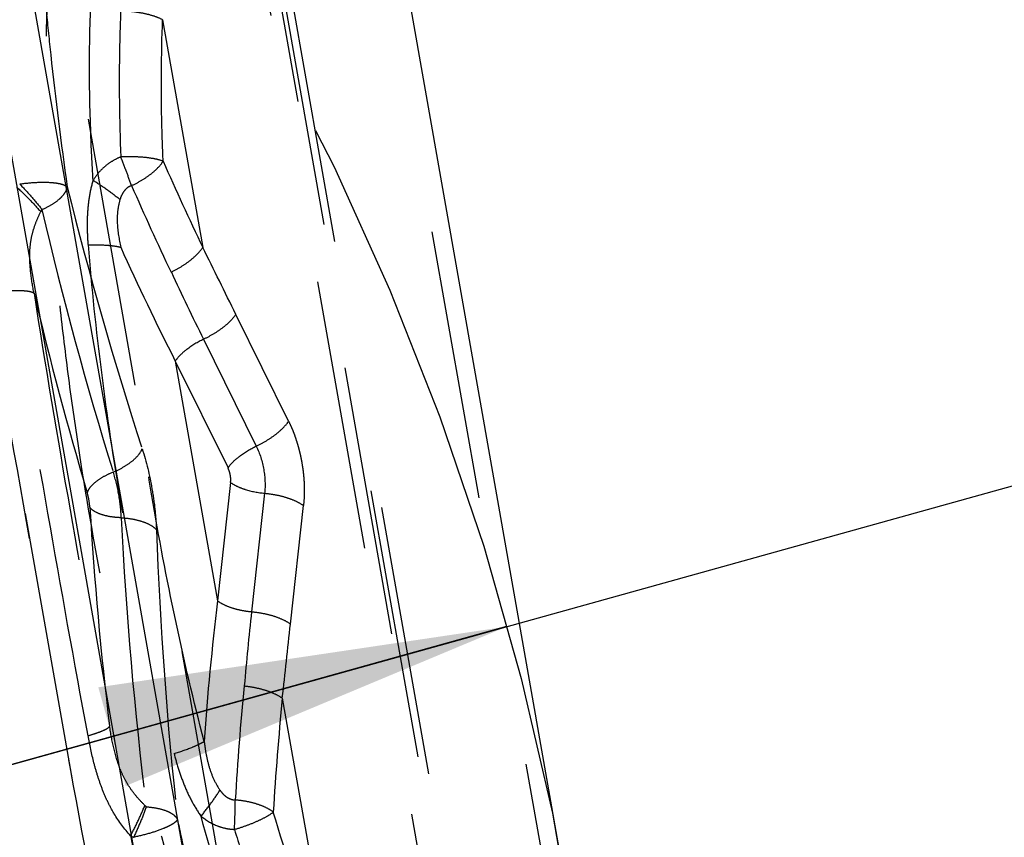
# Model space of a CAD drawing. Units: millimetres. Extents: x 0 to 420, y 0 to 297.
# Drawn here: x 241 to 249, y 100 to 107 of the extents above; entities that cross this region are included whole.
import ezdxf

# ---------------------------------------------------------------- set-up
doc = ezdxf.new("R2010")
doc.units = ezdxf.units.MM
doc.header["$LTSCALE"] = 23.1
for name, pattern in [('CENTER', [0.6, 0.375, -0.075, 0.075, -0.075]), ('DOT', [0.2, 0.1, -0.1]), ('HIDDEN', [0.2, 0.1, -0.1])]:
    doc.linetypes.add(name, pattern=pattern)
doc.layers.get('0').update_dxf_attribs({"linetype": 'CONTINUOUS'})
for name, color, linetype in [('607357205-000-01-ED1_DIM', 7, 'CONTINUOUS'), ('607357205-000_CL', 7, 'CONTINUOUS'), ('607357205-000_HL', 7, 'CONTINUOUS'), ('DEFAULT_2', 6, 'HIDDEN'), ('INSERT_HELP_IC', 7, 'CONTINUOUS')]:
    doc.layers.add(name, color=color, linetype=linetype)
doc.styles.get("Standard").update_dxf_attribs({"font": 'TXT.SHX', "width": 0.7})
doc.styles.add('TEXTSTYLE_2', font='gdt', dxfattribs={"width": 0.7})
doc.dimstyles.new('DIMSTYLE_1', dxfattribs={"dimtxt": 3.5, "dimasz": 3.5, "dimexe": 1.5, "dimexo": 0, "dimtad": 1, "dimdec": 3, "dimlfac": 0.2, "dimdsep": 46, "dimtxsty": 'STANDARD', "dimblk": '_FILLED', "dimblk1": '_FILLED', "dimblk2": '_FILLED', "dimcen": 0.09, "dimclrt": 2, "dimadec": 3, "dimazin": 2, "dimtp": 0.1, "dimtm": 0.1, "dimtfac": 1, "dimtdec": 3, "dimtmove": 0, "dimatfit": 2, "dimldrblk": '_FILLED', "dimfxl": 1, "dimtolj": 1, "dimarcsym": 0})

# ---------------------------------------------------------------- blocks, each defined once
blk = doc.blocks.new('_FILLED')
at = {"color": 0, "linetype": 'BYBLOCK'}
blk.add_solid([(0, 0), (-1, 0.125), (-1, -0.125)], dxfattribs=at)
blk = doc.blocks.new('*D0')
at = {"layer": '607357205-000-01-ED1_DIM', "color": 3, "linetype": 'CONTINUOUS'}
for p, q in [((221.8238, 95.2463), (266.8367, 107.7938)), ((244.7618, 101.6403), (221.8238, 95.2463)), ((198.8858, 88.8523), (221.8238, 95.2463))]:
    blk.add_line(p, q, dxfattribs=at)
at = {"layer": '607357205-000-01-ED1_DIM', "color": 3, "linetype": 'CONTINUOUS', "xscale": 3.5, "yscale": 3.5, "zscale": 3.5}
for p, rotation in [((244.7618, 101.6403), 15.5759313385), ((198.8858, 88.8523), 195.5759313385)]:
    blk.add_blockref('_FILLED', p, dxfattribs=dict(at, rotation=rotation))
at = {"layer": '607357205-000-01-ED1_DIM', "color": 2, "linetype": 'CONTINUOUS', "insert": (249.1257, 107.3986), "char_height": 3.5, "width": 25.75, "attachment_point": 1, "rotation": 15.57593, "line_spacing_factor": 0.9, "style": 'TEXTSTYLE_2'}
blk.add_mtext('{\\fgdt;n}\\fTXT.SHX;{\\W0.7;9.525}', dxfattribs=at)

msp = doc.modelspace()

# ---------------------------------------------------------------- linework, layer by layer
at = {"color": 9, "linetype": 'DOT'}
for p, q in [((249.3414, 75.4414), (242.0802, 116.6219)), ((248.3645, 75.0134), (241.2293, 115.4792)), ((241.8226, 106.8276), (242.1658, 104.881)), ((242.8988, 103.3955), (242.4486, 104.3087)), ((242.1724, 104.0963), (242.6227, 103.1831)), ((241.9308, 103.9105), (242.3811, 102.9972)), ((241.9308, 103.9105), (242.2923, 101.8601)), ((242.4031, 102.8723), (242.2923, 101.8601)), ((242.6937, 102.7803), (242.5829, 101.7681)), ((242.9151, 101.6629), (243.0258, 102.6751)), ((242.8451, 101.0285), (243.2707, 98.6149))]:
    msp.add_line(p, q, dxfattribs=at)
for centre, radius, start, end in [((266.7454, 116.6306), 27.2435, 203.84199, 205.54885), ((265.021, 115.6735), 25.6108, 203.62613, 205.44506), ((262.522, 114.3865), 23.103, 204.29009, 206.96524), ((263.1207, 114.4657), 23.3749, 204.77313, 206.33534), ((264.9831, 99.0808), 22.8604, 173.01678, 176.04015), ((265.8233, 99.1877), 23.3839, 173.66429, 175.22591), ((267.8672, 98.7141), 25.4645, 174.54684, 176.74735), ((269.9556, 98.3933), 27.2383, 174.44825, 176.50195), ((234.1422, 100.2744), 8.3024, 357.46616, 359.20289)]:
    msp.add_arc(centre, radius, start, end, dxfattribs=at)
for points, knots in [([(242.5958, 97.6788), (242.433, 98.0337), (242.139, 98.7715), (241.842, 99.7247), (241.6339, 100.5115), (241.4422, 101.3166), (241.2358, 102.3356), (241.0707, 103.3628), (240.9659, 104.1858), (240.8816, 104.9994), (240.8191, 106.0024), (240.8265, 106.802), (240.8483, 107.195)], [0, 0, 0, 0, 0.120189, 0.244074, 0.307123, 0.370703, 0.498805, 0.627073, 0.690858, 0.754187, 0.878835, 1, 1, 1, 1]), ([(241.228, 105.4559), (241.2197, 105.5959), (241.1932, 106.1473), (241.1937, 106.7004), (241.2156, 107.1117)], [0, 0, 0, 0, 0.253991, 1, 1, 1, 1]), ([(241.4646, 106.9044), (241.46, 106.8015), (241.4468, 106.3849), (241.4523, 105.9679), (241.4648, 105.6545)], [0, 0, 0, 0, 0.247314, 1, 1, 1, 1]), ([(241.4646, 106.9044), (241.4994, 106.9035), (241.5676, 106.8988), (241.6647, 106.8834), (241.75, 106.8608), (241.8009, 106.8397), (241.8226, 106.8276)], [0, 0, 0, 0, 0.28342, 0.554734, 0.797943, 1, 1, 1, 1]), ([(241.8267, 105.6183), (241.8224, 105.7201), (241.8089, 106.123), (241.8106, 106.5265), (241.8226, 106.8276)], [0, 0, 0, 0, 0.252671, 1, 1, 1, 1]), ([(241.4648, 105.6545), (241.4403, 105.645), (241.3931, 105.6213), (241.3288, 105.5755), (241.273, 105.52), (241.2423, 105.4776), (241.2283, 105.4557)], [0, 0, 0, 0, 0.251256, 0.50202, 0.751415, 1, 1, 1, 1]), ([(241.8267, 105.6183), (241.8052, 105.6266), (241.7542, 105.6395), (241.6689, 105.6513), (241.5701, 105.6568), (241.5006, 105.6561), (241.4648, 105.6545)], [0, 0, 0, 0, 0.189236, 0.429589, 0.706018, 1, 1, 1, 1]), ([(241.5569, 105.4096), (241.5424, 105.45), (241.52, 105.5113), (241.489, 105.5928), (241.473, 105.6341), (241.4648, 105.6545)], [0, 0, 0, 0, 0.492348, 0.747859, 1, 1, 1, 1]), ([(241.5569, 105.4096), (241.5866, 105.4234), (241.6431, 105.4533), (241.7193, 105.5045), (241.7813, 105.5587), (241.8143, 105.5985), (241.8267, 105.6183)], [0, 0, 0, 0, 0.285043, 0.554744, 0.796124, 1, 1, 1, 1]), ([(241.2283, 105.4557), (241.2698, 105.4298), (241.3482, 105.3773), (241.4232, 105.3201), (241.458, 105.291)], [0, 0, 0, 0, 0.519014, 1, 1, 1, 1]), ([(241.5569, 105.4096), (241.5443, 105.4052), (241.5204, 105.3924), (241.4922, 105.3633), (241.4717, 105.3287), (241.4621, 105.3037), (241.458, 105.291)], [0, 0, 0, 0, 0.249784, 0.499777, 0.750036, 1, 1, 1, 1]), ([(241.185, 104.9022), (241.2391, 104.9041), (241.3154, 104.904), (241.4086, 104.8949), (241.4475, 104.8877), (241.4643, 104.8829)], [0, 0, 0, 0, 0.578098, 0.813872, 1, 1, 1, 1]), ([(241.1853, 104.9025), (241.2145, 104.5382), (241.2917, 103.8073), (241.4544, 102.715), (241.6606, 101.6285), (241.8282, 100.9109), (241.9205, 100.5558)], [0, 0, 0, 0, 0.248473, 0.499334, 0.750535, 1, 1, 1, 1]), ([(242.1773, 100.6595), (242.0874, 101.0045), (241.9235, 101.7015), (241.7231, 102.7571), (241.5651, 103.8185), (241.4917, 104.5288), (241.4643, 104.8829)], [0, 0, 0, 0, 0.249483, 0.500645, 0.751492, 1, 1, 1, 1]), ([(241.8945, 104.67), (241.9237, 104.684), (241.9796, 104.7144), (242.0553, 104.7661), (242.1182, 104.821), (242.1524, 104.861), (242.1658, 104.881)], [0, 0, 0, 0, 0.280285, 0.54837, 0.791494, 1, 1, 1, 1]), ([(242.4485, 104.3088), (242.4349, 104.2885), (242.4, 104.2482), (242.336, 104.1929), (242.2589, 104.1409), (242.2021, 104.1104), (242.1724, 104.0963)], [0, 0, 0, 0, 0.208246, 0.451508, 0.719811, 1, 1, 1, 1]), ([(242.1724, 104.0963), (242.1216, 104.0723), (242.051, 104.0305), (241.9732, 103.9635), (241.9427, 103.9282), (241.9308, 103.9105)], [0, 0, 0, 0, 0.548125, 0.791692, 1, 1, 1, 1]), ([(242.6227, 103.1831), (242.6524, 103.1971), (242.7092, 103.2275), (242.7863, 103.2796), (242.8504, 103.3349), (242.8852, 103.3752), (242.8988, 103.3955)], [0, 0, 0, 0, 0.280059, 0.548508, 0.791943, 1, 1, 1, 1]), ([(242.8988, 103.3955), (242.905, 103.383), (242.9174, 103.3567), (242.9355, 103.3161), (242.9521, 103.2707), (242.9675, 103.2244), (242.9817, 103.1769), (242.9918, 103.138), (242.999, 103.1069), (243.0061, 103.0755), (243.0129, 103.0365), (243.0206, 102.989), (243.0259, 102.9408), (243.0297, 102.9008), (243.0313, 102.8681), (243.0324, 102.8382), (243.0332, 102.8086), (243.0326, 102.7793), (243.0313, 102.7368), (243.0287, 102.7017), (243.0258, 102.6751)], [0, 0, 0, 0, 0.056437, 0.117986, 0.179909, 0.252185, 0.315597, 0.380486, 0.414966, 0.444855, 0.510667, 0.575199, 0.640067, 0.70674, 0.738074, 0.77254, 0.828002, 0.857724, 0.891477, 1, 1, 1, 1]), ([(242.6227, 103.1831), (242.6536, 103.12), (242.6947, 102.9866), (242.701, 102.8473), (242.6937, 102.7803)], [0, 0, 0, 0, 0.510341, 1, 1, 1, 1]), ([(242.4031, 102.8723), (242.4042, 102.8827), (242.4053, 102.9041), (242.4015, 102.9363), (242.3933, 102.9676), (242.3857, 102.9878), (242.3811, 102.9972)], [0, 0, 0, 0, 0.243664, 0.49865, 0.755326, 1, 1, 1, 1]), ([(242.6937, 102.7803), (242.7264, 102.7773), (242.7902, 102.7681), (242.8805, 102.7455), (242.9596, 102.7155), (243.0061, 102.6895), (243.0258, 102.6751)], [0, 0, 0, 0, 0.280184, 0.548484, 0.79187, 1, 1, 1, 1]), ([(242.2923, 101.8601), (242.3096, 101.8475), (242.3503, 101.8248), (242.4195, 101.7985), (242.4985, 101.7788), (242.5543, 101.7708), (242.5829, 101.7681)], [0, 0, 0, 0, 0.208285, 0.451543, 0.719787, 1, 1, 1, 1]), ([(242.5829, 101.7681), (242.6156, 101.765), (242.6794, 101.7558), (242.7697, 101.7333), (242.8488, 101.7033), (242.8953, 101.6773), (242.9151, 101.6629)], [0, 0, 0, 0, 0.28019, 0.548492, 0.791754, 1, 1, 1, 1]), ([(242.518, 101.134), (242.5503, 101.1308), (242.6131, 101.1214), (242.702, 101.0987), (242.7798, 101.0686), (242.8257, 101.0428), (242.8451, 101.0285)], [0, 0, 0, 0, 0.280283, 0.548368, 0.791493, 1, 1, 1, 1]), ([(241.92, 100.556), (241.9716, 100.5715), (242.0434, 100.5956), (242.1285, 100.6323), (242.163, 100.6504), (242.1773, 100.6595)], [0, 0, 0, 0, 0.581502, 0.816583, 1, 1, 1, 1]), ([(242.1773, 100.6595), (242.1817, 100.6231), (242.1925, 100.5504), (242.2174, 100.4428), (242.2551, 100.3386), (242.2913, 100.274), (242.3124, 100.2438)], [0, 0, 0, 0, 0.249332, 0.499273, 0.749617, 1, 1, 1, 1]), ([(241.9205, 100.5558), (241.9324, 100.5081), (241.9593, 100.4138), (242.0091, 100.2756), (242.0712, 100.1426), (242.1228, 100.0594), (242.1509, 100.0195)], [0, 0, 0, 0, 0.251016, 0.501105, 0.750397, 1, 1, 1, 1]), ([(242.1508, 100.0198), (242.181, 100.057), (242.237, 100.1301), (242.289, 100.2063), (242.3124, 100.2438)], [0, 0, 0, 0, 0.520065, 1, 1, 1, 1]), ([(242.3124, 100.2438), (242.32, 100.2326), (242.3366, 100.2112), (242.3671, 100.184), (242.4033, 100.1647), (242.4303, 100.1595), (242.4438, 100.1589)], [0, 0, 0, 0, 0.24972, 0.500059, 0.750103, 1, 1, 1, 1]), ([(242.7681, 100.0553), (242.7498, 100.0698), (242.7055, 100.0958), (242.6289, 100.1255), (242.5399, 100.1475), (242.4765, 100.1561), (242.4438, 100.1589)], [0, 0, 0, 0, 0.202947, 0.443961, 0.71398, 1, 1, 1, 1]), ([(242.4365, 99.9074), (242.471, 99.9177), (242.5373, 99.9395), (242.6292, 99.9762), (242.7061, 100.0137), (242.7503, 100.0412), (242.7681, 100.0553)], [0, 0, 0, 0, 0.296392, 0.574025, 0.813757, 1, 1, 1, 1]), ([(243.2707, 98.6149), (243.2231, 98.731), (243.0373, 99.2045), (242.8774, 99.688), (242.7681, 100.0553)], [0, 0, 0, 0, 0.246676, 1, 1, 1, 1]), ([(242.9073, 97.8904), (242.7536, 98.2284), (242.4767, 98.9307), (242.2538, 99.6512), (242.1504, 100.0193)], [0, 0, 0, 0, 0.492656, 1, 1, 1, 1]), ([(242.1508, 100.0198), (242.1911, 99.9875), (242.2588, 99.9464), (242.3583, 99.9151), (242.4104, 99.9084), (242.4365, 99.9074)], [0, 0, 0, 0, 0.497763, 0.748513, 1, 1, 1, 1]), ([(242.4365, 99.9074), (242.4747, 99.7799), (242.631, 99.278), (242.8102, 98.7829), (242.9606, 98.4202)], [0, 0, 0, 0, 0.253157, 1, 1, 1, 1])]:
    msp.add_open_spline(points, degree=3, knots=knots, dxfattribs=at)
for points in [[(242.4486, 104.3087), (242.3545, 104.4995), (242.2602, 104.6903), (242.1658, 104.881)], [(242.8451, 101.0285), (242.8686, 101.2399), (242.8919, 101.4514), (242.9151, 101.6629)]]:
    msp.add_open_spline(points, degree=3, dxfattribs=at)
at = {"layer": '607357205-000_CL', "color": 9, "linetype": 'CONTINUOUS'}
msp.add_line((238.768, 118.0357), (246.8048, 72.4569), dxfattribs=at)
at = {"layer": '607357205-000_CL', "color": 7, "linetype": 'CONTINUOUS'}
for p, q in [((246.358, 72.6222), (238.3796, 117.8704)), ((249.8286, 73.5535), (242.1786, 116.9391))]:
    msp.add_line(p, q, dxfattribs=at)
at = {"layer": '607357205-000_HL', "color": 6, "linetype": 'HIDDEN'}
for p, q in [((241.2863, 116.3078), (248.7137, 74.1848)), ((239.8457, 107.1567), (241.4433, 98.0965))]:
    msp.add_line(p, q, dxfattribs=at)
for points, knots in [([(241.228, 105.455), (241.2149, 105.4105), (241.1939, 105.32), (241.1786, 105.1815), (241.1762, 105.042), (241.1812, 104.949), (241.1853, 104.9025)], [0, 0, 0, 0, 0.249716, 0.498954, 0.748966, 1, 1, 1, 1]), ([(241.458, 105.291), (241.4485, 105.2579), (241.4351, 105.1901), (241.4318, 105.0521), (241.4504, 104.9501), (241.4643, 104.8829)], [0, 0, 0, 0, 0.250358, 0.500724, 1, 1, 1, 1]), ([(242.3811, 102.9972), (242.393, 103.0149), (242.4234, 103.0503), (242.5013, 103.1173), (242.5719, 103.159), (242.6227, 103.1831)], [0, 0, 0, 0, 0.208287, 0.451861, 1, 1, 1, 1]), ([(242.4031, 102.8723), (242.4203, 102.8598), (242.4611, 102.837), (242.5571, 102.8005), (242.6378, 102.7858), (242.6937, 102.7803)], [0, 0, 0, 0, 0.208204, 0.45185, 1, 1, 1, 1])]:
    msp.add_open_spline(points, degree=3, knots=knots, dxfattribs=at)
at = {"layer": 'DEFAULT_2', "color": 6, "linetype": 'DOT'}
for p, q in [((240.9717, 117.5025), (248.8204, 72.9901)), ((248.8183, 73.2277), (241.0534, 117.2649)), ((247.2048, 71.8543), (240.2067, 111.5427))]:
    msp.add_line(p, q, dxfattribs=at)
for centre, radius, start, end in [((274.7097, 113.8318), 34.7419, 194.04951, 197.88853), ((241.074, 105.0342), 0.3304, 148.82408, 152.601), ((272.1563, 112.5128), 32.205, 193.11515, 197.25365), ((270.0253, 111.4012), 30.106, 193.27208, 196.62997), ((271.4997, 104.4516), 30.352, 183.38333, 186.93042), ((273.9538, 104.1407), 32.5225, 182.76605, 187.13631), ((276.2533, 103.7308), 34.507, 182.09691, 186.21885), ((241.9135, 100.3659), 0.3514, 226.22415, 229.06376), ((241.8336, 100.3983), 0.6156, 242.41614, 245.09648)]:
    msp.add_arc(centre, radius, start, end, dxfattribs=at)
for points, knots in [([(240.6851, 102.3927), (240.5466, 103.1788), (240.3394, 104.3488), (240.0867, 105.8956), (239.9798, 106.6574), (239.9347, 107.0338)], [0, 0, 0, 0, 0.509299, 0.758117, 1, 1, 1, 1]), ([(240.829, 106.8956), (240.8405, 106.7723), (240.8912, 106.2721), (240.9548, 105.7732), (241.0071, 105.3978)], [0, 0, 0, 0, 0.246182, 1, 1, 1, 1]), ([(240.6011, 105.4237), (240.6472, 105.4301), (240.7346, 105.4386), (240.8396, 105.4396), (240.9119, 105.4327), (240.9537, 105.4248), (240.9852, 105.4142), (241.0018, 105.4038), (241.0071, 105.3978)], [0, 0, 0, 0, 0.336837, 0.635226, 0.759268, 0.862193, 0.942131, 1, 1, 1, 1]), ([(240.6011, 105.4237), (240.6357, 105.3877), (240.7009, 105.3165), (240.7627, 105.2421), (240.7913, 105.2052)], [0, 0, 0, 0, 0.516244, 1, 1, 1, 1]), ([(240.5751, 105.3977), (240.6126, 105.3632), (240.6831, 105.2945), (240.7499, 105.2222), (240.7807, 105.1862)], [0, 0, 0, 0, 0.518337, 1, 1, 1, 1]), ([(240.7913, 105.2052), (240.8204, 105.2177), (240.8735, 105.2445), (240.9321, 105.2857), (240.9679, 105.3212), (240.9926, 105.3531), (241.0048, 105.3802), (241.0071, 105.3978)], [0, 0, 0, 0, 0.317606, 0.594611, 0.714548, 0.821601, 1, 1, 1, 1]), ([(240.7235, 104.4896), (240.7124, 104.5478), (240.692, 104.665), (240.6838, 104.8141), (240.6946, 104.933), (240.7136, 105.0205), (240.743, 105.1051), (240.7676, 105.1595), (240.7807, 105.1862)], [0, 0, 0, 0, 0.249182, 0.499393, 0.624537, 0.749537, 0.874846, 1, 1, 1, 1]), ([(241.1849, 100.7086), (241.0669, 101.342), (240.8403, 102.6089), (240.6218, 103.8772), (240.5186, 104.5116)], [0, 0, 0, 0, 0.500586, 1, 1, 1, 1]), ([(240.5193, 104.5117), (240.5444, 104.513), (240.59, 104.5143), (240.6503, 104.5117), (240.6906, 104.5056), (240.7131, 104.4974), (240.7209, 104.4924), (240.7235, 104.4896)], [0, 0, 0, 0, 0.361847, 0.656206, 0.869445, 0.944513, 1, 1, 1, 1]), ([(240.7236, 104.4895), (240.8198, 103.8717), (241.0275, 102.6368), (241.2512, 101.4048), (241.3695, 100.7893)], [0, 0, 0, 0, 0.499422, 1, 1, 1, 1]), ([(241.4005, 102.9607), (241.4307, 102.9738), (241.4868, 103.0018), (241.56, 103.0508), (241.6149, 103.1025), (241.6403, 103.1413), (241.6474, 103.1602)], [0, 0, 0, 0, 0.304455, 0.579616, 0.813047, 1, 1, 1, 1]), ([(241.6474, 103.1602), (241.6834, 103.0486), (241.7255, 102.8754), (241.7584, 102.6429), (241.7673, 102.5256), (241.7694, 102.4682)], [0, 0, 0, 0, 0.499675, 0.755579, 1, 1, 1, 1]), ([(241.4005, 102.9607), (241.3725, 102.9496), (241.3206, 102.9255), (241.2535, 102.8824), (241.2045, 102.8369), (241.1833, 102.8019), (241.1786, 102.7852)], [0, 0, 0, 0, 0.311827, 0.589712, 0.820423, 1, 1, 1, 1]), ([(241.4691, 102.5712), (241.4668, 102.6369), (241.4521, 102.7687), (241.421, 102.8976), (241.4005, 102.9607)], [0, 0, 0, 0, 0.497479, 1, 1, 1, 1]), ([(241.2006, 102.6604), (241.1992, 102.6815), (241.1935, 102.7235), (241.1845, 102.7648), (241.1786, 102.7852)], [0, 0, 0, 0, 0.500012, 1, 1, 1, 1]), ([(241.4692, 102.5712), (241.439, 102.5721), (241.382, 102.577), (241.3043, 102.5946), (241.2427, 102.6206), (241.2108, 102.6462), (241.2006, 102.6603)], [0, 0, 0, 0, 0.311765, 0.589643, 0.820396, 1, 1, 1, 1]), ([(241.4692, 102.5712), (241.502, 102.5692), (241.5643, 102.5622), (241.6499, 102.541), (241.7192, 102.5114), (241.7563, 102.4835), (241.7694, 102.4682)], [0, 0, 0, 0, 0.304498, 0.579609, 0.813212, 1, 1, 1, 1]), ([(241.4636, 98.235), (241.3158, 98.9136), (241.0544, 100.2995), (240.8093, 101.688), (240.6851, 102.3927)], [0, 0, 0, 0, 0.492555, 1, 1, 1, 1]), ([(241.1856, 100.7088), (241.2095, 100.7156), (241.2526, 100.7288), (241.3082, 100.7494), (241.3439, 100.7665), (241.3623, 100.7798), (241.368, 100.7861), (241.3695, 100.7892)], [0, 0, 0, 0, 0.367978, 0.665113, 0.876858, 0.949105, 1, 1, 1, 1]), ([(241.5483, 99.8529), (241.4956, 99.9108), (241.4254, 100.0057), (241.3518, 100.1434), (241.3058, 100.2511), (241.2673, 100.3621), (241.2237, 100.514), (241.1992, 100.6305), (241.1858, 100.7088)], [0, 0, 0, 0, 0.249186, 0.372902, 0.496815, 0.621447, 0.74693, 1, 1, 1, 1]), ([(241.6703, 100.1121), (241.6481, 100.1344), (241.605, 100.1806), (241.5466, 100.2554), (241.4975, 100.3367), (241.4455, 100.4519), (241.4012, 100.6035), (241.3794, 100.7273), (241.3695, 100.7892)], [0, 0, 0, 0, 0.125127, 0.250555, 0.375742, 0.501044, 0.751265, 1, 1, 1, 1]), ([(241.5485, 99.8527), (241.5718, 99.8965), (241.6145, 99.982), (241.6532, 100.0695), (241.6703, 100.1121)], [0, 0, 0, 0, 0.519183, 1, 1, 1, 1]), ([(241.6832, 100.1004), (241.6679, 100.0576), (241.6334, 99.97), (241.5951, 99.884), (241.5743, 99.84)], [0, 0, 0, 0, 0.482465, 1, 1, 1, 1]), ([(241.6832, 100.1004), (241.7147, 100.0985), (241.7735, 100.0915), (241.8422, 100.0728), (241.8876, 100.0516), (241.9213, 100.0299), (241.9415, 100.0086), (241.9493, 99.9928)], [0, 0, 0, 0, 0.318403, 0.595432, 0.715166, 0.821951, 1, 1, 1, 1]), ([(241.9493, 99.9928), (241.9464, 99.9859), (241.9342, 99.9718), (241.9083, 99.9529), (241.8716, 99.9328), (241.8054, 99.9037), (241.7056, 99.8705), (241.6201, 99.8495), (241.5743, 99.84)], [0, 0, 0, 0, 0.054406, 0.132253, 0.234265, 0.358362, 0.659081, 1, 1, 1, 1]), ([(241.9493, 99.9928), (241.9731, 99.8784), (242.0684, 99.4264), (242.1702, 98.9757), (242.252, 98.6403)], [0, 0, 0, 0, 0.252891, 1, 1, 1, 1]), ([(241.5484, 99.8526), (241.5709, 99.7325), (241.661, 99.2585), (241.7562, 98.7853), (241.8326, 98.4332)], [0, 0, 0, 0, 0.253223, 1, 1, 1, 1])]:
    msp.add_open_spline(points, degree=3, knots=knots, dxfattribs=at)
at = {"layer": 'INSERT_HELP_IC', "color": 3, "linetype": 'CENTER'}
msp.add_circle((221.8238, 95.2463), 23.8125, dxfattribs=at)

# ---------------------------------------------------------------- dimensions: what is measured, and where the dimension line sits
at = {"layer": '607357205-000-01-ED1_DIM', "color": 3, "linetype": 'CONTINUOUS'}
dim = msp.add_diameter_dim_2p(p1=(244.7618, 101.6403), p2=(198.8858, 88.8523), text='%%c<>', dimstyle='DIMSTYLE_1', override={"dimpost": '<>'}, dxfattribs=at)
dim.commit()
dim.dimension.update_dxf_attribs({"geometry": '*D0', "text_midpoint": (257.8637, 108.0176), "dimtype": 163})

doc.saveas('drawing.dxf')
